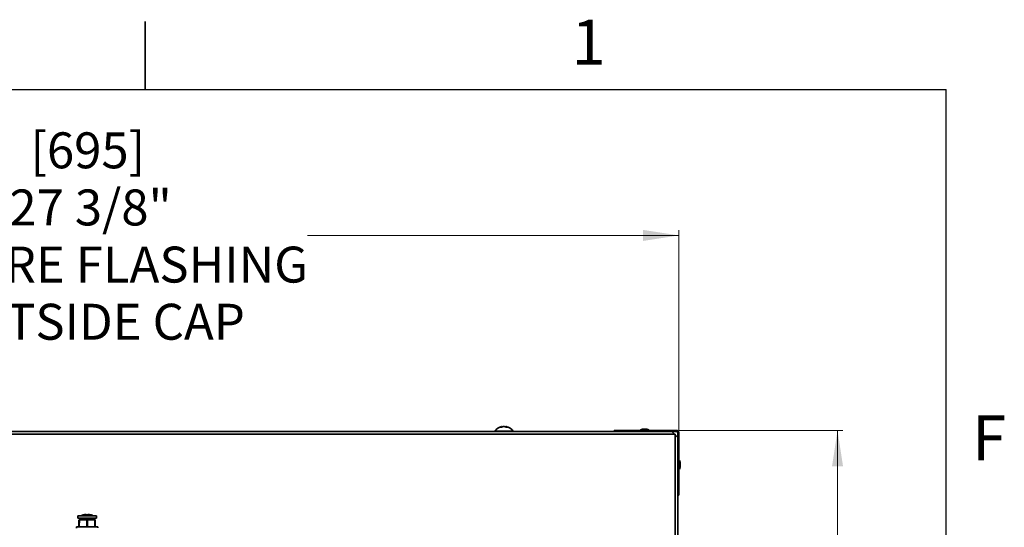
# Model space of a CAD drawing. Units: inches. Extents: x 2 to 154, y 1 to 99.
# Drawn here: x 130 to 153, y 87 to 99 of the extents above; entities that cross this region are included whole.
import ezdxf

# ---------------------------------------------------------------- set-up
doc = ezdxf.new("R2010")
doc.units = ezdxf.units.IN
doc.header["$MEASUREMENT"] = 0
doc.linetypes.add('SLD-Solid', pattern=[0])
doc.styles.add('SLDTEXTSTYLE0', font='GOTHIC.TTF', dxfattribs={"width": 0.913})
doc.dimstyles.new('SLDDIMSTYLE2', dxfattribs={"dimtxt": 0.833333, "dimasz": 0.833333, "dimexe": 0, "dimexo": 0.0625, "dimgap": 0.208333, "dimtad": 0, "dimtih": 1, "dimtoh": 1, "dimdec": 1, "dimrnd": 1e-09, "dimzin": 12, "dimdsep": 46, "dimtxsty": 'SLDTEXTSTYLE0', "dimsah": 1, "dimcen": 0.09, "dimadec": 0, "dimazin": 3, "dimtfac": 1, "dimtdec": 1, "dimtofl": 0, "dimtmove": 0, "dimatfit": 3, "dimfxl": 1, "dimfrac": 2, "dimtolj": 1, "dimtzin": 12, "dimarcsym": 0})

# ---------------------------------------------------------------- blocks, each defined once
blk = doc.blocks.new('_D_8')
at = {"color": 7, "linetype": 'SLD-Solid', "lineweight": 0}
for p, q in [((118.316, 89.265), (118.316, 93.916)), ((118.316, 93.791), (126.919, 93.791)), ((145.741, 93.791), (137.137, 93.791)), ((145.741, 89.265), (145.741, 93.916))]:
    blk.add_line(p, q, dxfattribs=at)
at = {"color": 7, "linetype": 'SLD-Solid', "lineweight": 18}
for points in [[(118.316, 93.791), (119.149, 93.663), (119.149, 93.919)], [(145.741, 93.791), (144.908, 93.919), (144.908, 93.663)]]:
    blk.add_solid(points, dxfattribs=at)
at = {"color": 7, "linetype": 'SLD-Solid', "lineweight": 18, "attachment_point": 1, "style": 'SLDTEXTSTYLE0'}
for s, insert, char_height in [('[695]', (130.714, 96.18), 0.8333), ('27 3/8"', (130.228, 94.856), 0.8333), ('SQUARE FLASHING', (127.089, 93.532), 0.83333), ('OUTSIDE CAP', (128.486, 92.207), 0.83333)]:
    blk.add_mtext(s, dxfattribs=dict(at, insert=insert, char_height=char_height))
blk = doc.blocks.new('_D_9')
at = {"color": 7, "linetype": 'SLD-Solid', "lineweight": 0}
for p, q in [((145.735, 89.271), (149.54, 89.271)), ((149.415, 89.271), (149.415, 76.883)), ((149.415, 61.846), (149.415, 74.234)), ((145.735, 61.846), (149.54, 61.846))]:
    blk.add_line(p, q, dxfattribs=at)
at = {"color": 7, "linetype": 'SLD-Solid', "lineweight": 18}
for points in [[(149.415, 89.271), (149.287, 88.438), (149.543, 88.438)], [(149.415, 61.846), (149.543, 62.679), (149.287, 62.679)]]:
    blk.add_solid(points, dxfattribs=at)
at = {"color": 7, "linetype": 'SLD-Solid', "lineweight": 18, "char_height": 0.8333, "attachment_point": 1, "style": 'SLDTEXTSTYLE0'}
for s, insert in [('[695]', (148.101, 76.623)), ('27 3/8"', (147.615, 75.299))]:
    blk.add_mtext(s, dxfattribs=dict(at, insert=insert))

msp = doc.modelspace()

# ---------------------------------------------------------------- linework, layer by layer
at = {"color": 7, "linetype": 'SLD-Solid', "lineweight": 35}
for p, q in [((133.3724362, 97.1710704), (133.3724362, 98.7460704)), ((118.8748113, 89.2460626), (145.181989, 89.2460626)), ((141.4709002, 89.2570626), (141.4709002, 89.2460626)), ((141.4709002, 89.2570626), (141.9009002, 89.2570626)), ((141.6410623, 89.351446), (141.6386406, 89.3628115)), ((141.7335345, 89.362745), (141.7308138, 89.3498996)), ((141.9009002, 89.2460626), (141.9009002, 89.2570626)), ((144.2409002, 89.2460626), (144.2409002, 89.2710626)), ((145.2409002, 89.2710626), (144.2409002, 89.2710626)), ((144.8959002, 89.3030626), (144.8469002, 89.2860626)), ((144.8469002, 89.2860626), (144.8469002, 89.2710626)), ((144.8469002, 89.2860626), (145.0449002, 89.2860626)), ((144.8959002, 89.3030626), (144.9959002, 89.3030626)), ((145.0449002, 89.2860626), (144.9959002, 89.3030626)), ((145.0449002, 89.2710626), (145.0449002, 89.2860626)), ((145.181989, 89.2460626), (145.2409002, 89.2460626)), ((145.2409002, 89.2460626), (145.2409002, 89.2710626)), ((145.6846502, 89.2710626), (145.2409002, 89.2710626)), ((145.6846502, 89.2460626), (145.2409002, 89.2460626)), ((145.6357947, 89.1848126), (145.5745447, 89.2460626)), ((145.6846502, 89.2460626), (145.6846502, 89.2710626)), ((145.7159002, 89.2148126), (145.7409002, 89.2148126)), ((145.7159002, 88.7710626), (145.7159002, 89.2148126)), ((145.7409002, 88.7710626), (145.7409002, 89.2148126)), ((145.6357947, 89.1848126), (118.4210056, 89.1848126)), ((145.6559002, 89.1860626), (145.6345447, 89.1860626)), ((145.6546502, 89.1659572), (145.6357947, 89.1848126)), ((145.6546502, 61.951168), (145.6546502, 89.1659572)), ((145.7159002, 89.1047072), (145.6546502, 89.1659572)), ((145.6559002, 89.1647072), (145.6559002, 89.1860626)), ((145.7159002, 88.7710626), (145.7409002, 88.7710626)), ((145.7159002, 88.7710626), (145.7159002, 88.7121515)), ((145.7409002, 87.7710626), (145.7409002, 88.7710626)), ((145.7159002, 88.7121515), (145.7159002, 62.4049737)), ((145.7559002, 88.5750626), (145.7409002, 88.5750626)), ((145.7729002, 88.5260626), (145.7559002, 88.5750626)), ((145.7559002, 88.5750626), (145.7559002, 88.3915445)), ((145.7729002, 88.5260626), (145.7729002, 88.4333767)), ((145.7409002, 88.3770626), (145.7559002, 88.3770626)), ((145.7559002, 88.3770626), (145.7729002, 88.4260626)), ((145.7559002, 88.3915445), (145.7559002, 88.3770626)), ((145.7729002, 88.4333767), (145.7729002, 88.4260626)), ((145.7159002, 87.7710626), (145.7409002, 87.7710626)), ((131.8109002, 87.2935626), (131.8109002, 87.2385626)), ((132.2459002, 87.2935626), (131.8109002, 87.2935626)), ((132.2459002, 87.2385626), (131.8109002, 87.2385626)), ((131.8405912, 87.1935626), (131.8377984, 87.0335626)), ((131.8405912, 87.1935626), (131.8471002, 87.1935626)), ((131.8493112, 87.1935626), (131.8471002, 87.0613929)), ((131.8471002, 87.1935626), (131.8471002, 87.0613929)), ((131.8471002, 87.1935626), (131.8493112, 87.1935626)), ((131.8492228, 87.1952745), (131.849193, 87.1935626)), ((131.8649784, 87.2385626), (131.8492228, 87.1952745)), ((132.2075775, 87.1952745), (131.8492228, 87.1952745)), ((131.8884002, 87.2945626), (131.8884002, 87.2935626)), ((131.8884002, 87.2945626), (132.0109613, 87.2945626)), ((132.003761, 87.3231836), (132.003761, 87.3115373)), ((132.0099758, 87.3232403), (132.0099758, 87.3117295)), ((132.0109613, 87.2945626), (132.1684002, 87.2945626)), ((132.0218912, 87.1935626), (132.0195841, 87.0613929)), ((132.0218912, 87.1935626), (132.0349091, 87.1935626)), ((132.0349091, 87.1935626), (132.0372162, 87.0613929)), ((132.0521147, 87.3232403), (132.0521147, 87.3228856)), ((132.1684002, 87.2935626), (132.1684002, 87.2945626)), ((132.2075775, 87.1952745), (132.1918219, 87.2385626)), ((132.2097002, 87.0613929), (132.2074891, 87.1935626)), ((132.2074891, 87.1935626), (132.2097002, 87.1935626)), ((132.2076073, 87.1935626), (132.2075775, 87.1952745)), ((132.2097002, 87.1935626), (132.2097002, 87.0613929)), ((132.2097002, 87.1935626), (132.2162091, 87.1935626)), ((132.2190019, 87.0335626), (132.2162091, 87.1935626)), ((132.2459002, 87.2385626), (132.2459002, 87.2935626)), ((131.7812802, 87.0335626), (131.780839, 87.0082825)), ((131.7812802, 87.0335626), (132.2755201, 87.0335626)), ((132.0191244, 87.0335626), (132.0195841, 87.0613929)), ((132.2101629, 87.0335626), (132.2097002, 87.0613929)), ((132.2758373, 87.0153863), (132.2755201, 87.0335626))]:
    msp.add_line(p, q, dxfattribs=at)
at = {"color": 7, "linetype": 'SLD-Solid', "lineweight": 25}
for p in [(3.4349362, 97.1710704), (151.9349362, 2.6710704)]:
    msp.add_line(p, (151.9349362, 97.1710704), dxfattribs=at)
at = {"color": 8, "linetype": 'SLD-Solid', "lineweight": 35}
for p, q in [((141.637358, 89.3498425), (141.6347806, 89.3619386)), ((141.7368444, 89.3619114), (141.733988, 89.3484251))]:
    msp.add_line(p, q, dxfattribs=at)
at = {"color": 7, "linetype": 'SLD-Solid', "lineweight": 35}
for centre, radius, start, end in [((141.6859002, 89.101949), 0.2651136, 100.49861062, 144.19110499), ((141.6635642, 89.2402744), 0.1250228, 103.31041671, 121.73038263), ((141.6141376, 89.2223317), 0.1253463, 82.51624346, 97.48375654), ((141.7117565, 89.1830931), 0.18261, 101.78919377, 116.43442941), ((141.6583915, 89.190467), 0.1751292, 63.0850187, 78.22593964), ((141.6859002, 89.101949), 0.2651136, 35.80889501, 79.61594723), ((141.7097969, 89.2535605), 0.1116759, 56.44488335, 75.98381681), ((141.7545957, 89.2109427), 0.1367354, 82.88811545, 97.11188455), ((145.6846502, 89.2148126), 0.05625, 0, 90), ((145.6846502, 89.2148126), 0.03125, 0, 90), ((132.0284002, 86.982896), 0.3416667, 105.83433438, 114.18951415), ((132.0245102, 86.9930276), 0.3308073, 93.59612354, 105.79949413), ((131.9367193, 87.3060958), 0.0057152, 97.82549127, 113.49660607), ((132.0276989, 87.3079181), 0.0283912, 147.47391481, 173.08322213), ((132.0168781, 86.9879951), 0.323808, 86.92612758, 93.07387242), ((131.998822, 87.2988475), 0.0268219, 27.75231805, 65.42739124), ((132.0584064, 87.2973972), 0.0278972, 112.43155474, 150.0204224), ((132.0267755, 86.9846072), 0.3392261, 74.40003468, 86.45317654), ((132.0322914, 86.9930338), 0.330801, 74.20042771, 86.56448035), ((132.1201797, 87.3064322), 0.0053676, 66.03887432, 113.96112568), ((132.0284002, 86.982896), 0.3416667, 65.81048585, 74.16566562)]:
    msp.add_arc(centre, radius, start, end, dxfattribs=at)
for points, knots in [([(141.6347806, 89.3619386), (141.6352998, 89.36206), (141.6363531, 89.3623063), (141.637498, 89.3625697), (141.6382941, 89.3627483), (141.6386672, 89.3628248), (141.6386573, 89.362809), (141.6383019, 89.362715), (141.6381217, 89.3626673)], [0, 0, 0, 0, 0.1642929969, 0.3333495899, 0.4976429063, 0.6667022705, 0.8309690557, 1, 1, 1, 1]), ([(141.6941271, 89.3619114), (141.6934814, 89.3620305), (141.6921714, 89.3622722), (141.6899124, 89.3625268), (141.6874882, 89.3626949), (141.6849853, 89.362762), (141.6824368, 89.362729), (141.6799576, 89.3625974), (141.6775783, 89.3623675), (141.6757555, 89.3621063), (141.674768, 89.3619138), (141.6744472, 89.3618512)], [0, 0, 0, 0, 0.1161331645, 0.2356335723, 0.3517669646, 0.4712692165, 0.5873860533, 0.706870035, 0.8229928976, 0.9424815023, 1, 1, 1, 1]), ([(141.7335715, 89.3627409), (141.7335557, 89.3627418), (141.7335228, 89.3627438), (141.7339864, 89.3626227), (141.7348348, 89.3624089), (141.7358429, 89.3621584), (141.736599, 89.361972), (141.7368444, 89.3619114)], [0, 0, 0, 0, 0.21165122218, 0.44002686007, 0.66193781554, 0.89028256508, 1, 1, 1, 1]), ([(131.8471002, 87.0613929), (131.8470551, 87.0586806), (131.8469008, 87.049404), (131.8467466, 87.0401271), (131.8466374, 87.0335626)], [0, 0, 0, 0, 0.2923829279, 1, 1, 1, 1]), ([(132.0372162, 87.0613929), (132.0372635, 87.0586806), (132.0374256, 87.049404), (132.0375747, 87.0401271), (132.0376802, 87.0335626)], [0, 0, 0, 0, 0.2923829279, 1, 1, 1, 1])]:
    msp.add_open_spline(points, degree=3, knots=knots, dxfattribs=at)

# ---------------------------------------------------------------- texts
at = {"color": 7, "linetype": 'Continuous', "lineweight": 0, "char_height": 1.0416667, "attachment_point": 1, "style": 'SLDTEXTSTYLE0'}
for s, insert in [('1', (143.2534372, 98.7915342)), ('F', (152.5356597, 89.6194853)), ('F', (152.5356597, 89.6194853))]:
    msp.add_mtext(s, dxfattribs=dict(at, insert=insert))

# ---------------------------------------------------------------- dimensions: what is measured, and where the dimension line sits
at = {"color": 7, "linetype": 'SLD-Solid', "lineweight": 18}
dim = msp.add_linear_dim(base=(118.3159002, 93.7911563), p1=(145.7409002, 89.2148126), p2=(118.3159002, 89.2148126), text='[695]\\P27 3/8"\\PSQUARE FLASHING\\POUTSIDE CAP', dimstyle='SLDDIMSTYLE2', dxfattribs=at)
dim.commit()
dim.dimension.update_dxf_attribs({"geometry": '_D_8', "text_midpoint": (132.0284002, 93.7911563), "dimtype": 160})
dim = msp.add_linear_dim(base=(149.4149984, 61.8460626), p1=(145.6846502, 89.2710626), p2=(145.6846502, 61.8460626), angle=90, text='[695]\\P27 3/8"', dimstyle='SLDDIMSTYLE2', dxfattribs=at)
dim.commit()
dim.dimension.update_dxf_attribs({"geometry": '_D_9', "text_midpoint": (149.4149984, 75.5585626), "dimtype": 160})

doc.saveas('drawing.dxf')
